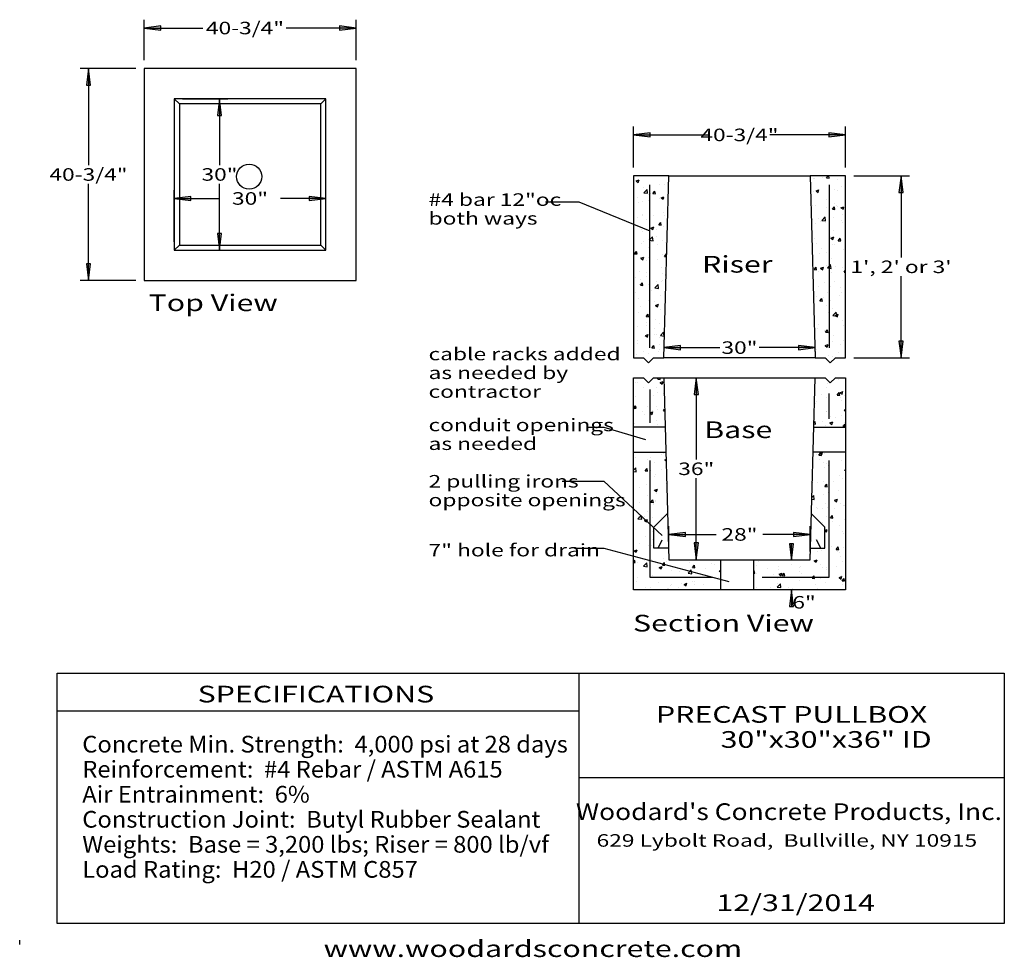
# Model space of a CAD drawing. Extents: x 16 to 252, y 17 to 242.
import ezdxf
from ezdxf.enums import TextEntityAlignment as Align

# ---------------------------------------------------------------- set-up
doc = ezdxf.new("R2010")
doc.units = 0
doc.header["$MEASUREMENT"] = 0
doc.layers.add('30X30BASIN', color=7, linetype='Continuous')
doc.layers.add('BORDER', color=7, linetype='Continuous')
doc.styles.add('ARIAL', font='arial.ttf')
doc.styles.add('ARIALB', font='arialbd.ttf')
doc.styles.add('ARIALBLACK', font='txt')
doc.styles.add('TIMESNEWROMAN', font='times.ttf')

# ---------------------------------------------------------------- blocks, each defined once
blk = doc.blocks.new('LONGARROW')
at = {"layer": '30X30BASIN', "linetype": 'Continuous'}
blk.add_hatch(color=0, dxfattribs=at).paths.add_polyline_path([(0, 0), (2, -0.25), (2, 0.25)])
at = {"layer": '30X30BASIN', "color": 0, "linetype": 'Continuous'}
blk.add_lwpolyline([(0, 0), (2, -0.25), (2, 0.25)], close=True, dxfattribs=at)

msp = doc.modelspace()

# ---------------------------------------------------------------- linework, layer by layer
at = {"layer": '30X30BASIN', "color": 7, "linetype": 'Continuous'}
for p, q in [((45.8, 231.93), (45.8, 241.61)), ((96.62, 231.93), (96.62, 241.61)), ((45.8, 239.61), (59.89, 239.61)), ((96.62, 239.61), (79.89, 239.61)), ((43.8, 229.93), (30.49, 229.93)), ((32.49, 229.93), (32.49, 206.77)), ((53.06, 222.67), (54.27, 221.46)), ((89.36, 222.67), (88.15, 221.46)), ((163.76, 202.96), (164.46, 203.23)), ((163.76, 202.96), (164.26, 202.63)), ((164.26, 202.63), (164.46, 203.23)), ((168.7, 204.12), (168.7, 204.12)), ((171.58, 204.17), (205.46, 204.17)), ((206.38, 203.66), (206.38, 203.66)), ((206.57, 203.56), (206.57, 203.56)), ((208.33, 203.72), (208.33, 203.72)), ((209.42, 203.69), (209.81, 204.17)), ((209.42, 203.69), (210.01, 203.64)), ((210.01, 203.64), (209.92, 204.17)), ((211.91, 203.33), (211.91, 203.33)), ((215.93, 204.17), (229.24, 204.17)), ((227.24, 204.17), (227.24, 184.64)), ((32.49, 179.11), (32.49, 202.27)), ((165.41, 201.34), (165.41, 201.34)), ((165.59, 200.13), (166.37, 200.95)), ((166.48, 200), (166.37, 200.95)), ((166.85, 201.86), (166.85, 201.86)), ((169.35, 202.18), (169.35, 202.18)), ((170.6, 202.09), (170.6, 202.09)), ((206.87, 200.56), (207.57, 200.83)), ((207.1, 200.66), (207.1, 200.66)), ((207.37, 200.22), (207.57, 200.83)), ((211.31, 200.97), (211.31, 200.97)), ((212.01, 200.61), (212.01, 200.61)), ((212.93, 201.66), (212.93, 201.66)), ((164.03, 198.91), (164.03, 198.91)), ((165.59, 200.13), (166.48, 200)), ((166.69, 199.61), (166.69, 199.61)), ((166.72, 198.24), (166.72, 198.24)), ((167.26, 200.03), (167.26, 200.03)), ((167.77, 199.94), (168.25, 200.51)), ((167.77, 199.94), (168.37, 199.89)), ((168.37, 199.89), (168.25, 200.51)), ((169.37, 198.68), (169.37, 198.68)), ((169.73, 198.94), (170.43, 199.2)), ((169.73, 198.94), (170.22, 198.6)), ((170.22, 198.6), (170.43, 199.2)), ((170.48, 198.76), (170.48, 198.76)), ((170.51, 198.74), (170.51, 198.74)), ((205.7, 199.77), (205.7, 199.77)), ((206.25, 200.33), (206.25, 200.33)), ((206.87, 200.56), (207.37, 200.22)), ((209.5, 198.46), (209.5, 198.46)), ((164.22, 197.91), (164.22, 197.91)), ((165.29, 198.01), (165.29, 198.01)), ((206.13, 197), (206.13, 197)), ((206.73, 197.1), (206.73, 197.1)), ((209.38, 196.66), (209.38, 196.66)), ((209.96, 198.22), (209.96, 198.22)), ((210.8, 196.17), (211.29, 196.75)), ((210.8, 196.17), (211.4, 196.12)), ((211.18, 197.64), (211.18, 197.64)), ((211.4, 196.12), (211.29, 196.75)), ((211.89, 196.99), (211.89, 196.99)), ((212.07, 196.88), (212.07, 196.88)), ((212.84, 196.53), (213.54, 196.8)), ((212.84, 196.53), (213.34, 196.2)), ((213.34, 196.2), (213.54, 196.8)), ((164.09, 194.3), (164.09, 194.3)), ((165.17, 194.69), (165.17, 194.69)), ((165.27, 194.94), (165.27, 194.94)), ((166.28, 193.65), (166.28, 193.65)), ((167.88, 194.8), (167.88, 194.8)), ((170.36, 195.44), (170.36, 195.44)), ((170.61, 194.72), (170.61, 194.72)), ((206.01, 193.67), (206.01, 193.67)), ((207.48, 193.96), (207.48, 193.96)), ((208.28, 193.51), (209.06, 194.33)), ((209.17, 193.38), (209.06, 194.32)), ((211.06, 194.31), (211.06, 194.31)), ((213.04, 193.55), (213.04, 193.55)), ((213.32, 194.96), (213.32, 194.96)), ((165.05, 191.36), (165.05, 191.36)), ((167.29, 191.68), (167.99, 191.95)), ((167.29, 191.68), (167.79, 191.35)), ((167.79, 191.35), (167.99, 191.95)), ((168.67, 191.45), (168.67, 191.45)), ((169.16, 192.42), (169.64, 192.99)), ((169.16, 192.42), (169.75, 192.36)), ((169.75, 192.36), (169.64, 192.99)), ((170.24, 192.11), (170.24, 192.11)), ((206.75, 192.72), (206.75, 192.72)), ((207.97, 193.14), (207.97, 193.14)), ((208.28, 193.51), (209.17, 193.38)), ((209.26, 193.05), (209.26, 193.05)), ((213.31, 192.91), (213.31, 192.91)), ((163.32, 189.83), (163.32, 189.83)), ((165.25, 190.85), (165.25, 190.85)), ((166.91, 188.74), (167.69, 189.55)), ((167.8, 188.6), (167.69, 189.55)), ((168.66, 189.61), (168.66, 189.61)), ((205.89, 190.34), (205.89, 190.34)), ((206.62, 189.1), (206.62, 189.1)), ((210.41, 189.6), (210.41, 189.6)), ((210.41, 189.28), (211.11, 189.55)), ((210.41, 189.28), (210.91, 188.95)), ((210.91, 188.95), (211.11, 189.55)), ((210.94, 190.98), (210.94, 190.98)), ((212.19, 188.65), (212.67, 189.23)), ((212.79, 188.6), (212.67, 189.22)), ((212.9, 188.99), (212.9, 188.99)), ((53.06, 186.37), (54.27, 187.58)), ((88.15, 187.58), (89.36, 186.37)), ((164.92, 188.03), (164.92, 188.03)), ((165.43, 188.49), (165.43, 188.49)), ((166.66, 186.95), (166.66, 186.95)), ((166.91, 188.74), (167.8, 188.6)), ((168.93, 187.74), (168.93, 187.74)), ((170.12, 188.78), (170.12, 188.78)), ((170.77, 188.26), (170.77, 188.26)), ((206.03, 188.03), (206.03, 188.03)), ((207.07, 187.99), (207.07, 187.99)), ((208.13, 186.69), (208.13, 186.69)), ((210.82, 187.65), (210.82, 187.65)), ((211.36, 187.8), (211.36, 187.8)), ((212.19, 188.65), (212.79, 188.6)), ((213.47, 186.46), (213.47, 186.46)), ((163.37, 185.52), (163.85, 186.1)), ((163.37, 185.52), (163.97, 185.47)), ((163.97, 185.47), (163.85, 186.1)), ((164.8, 184.7), (164.8, 184.7)), ((164.86, 184.43), (165.56, 184.7)), ((164.86, 184.43), (165.36, 184.1)), ((165.36, 184.1), (165.56, 184.7)), ((166.67, 184.52), (166.67, 184.52)), ((168.81, 184.12), (168.81, 184.12)), ((170, 185.45), (170, 185.45)), ((170.54, 184.89), (171.02, 185.47)), ((170.54, 184.89), (171.04, 184.85)), ((171.06, 185.3), (171.02, 185.47)), ((207.78, 185.66), (207.78, 185.66)), ((209.47, 185.8), (209.47, 185.8)), ((210.7, 184.32), (210.7, 184.32)), ((166.3, 183.79), (166.3, 183.79)), ((169.87, 182.12), (169.87, 182.12)), ((206.41, 181.76), (206.89, 182.33)), ((206.41, 181.76), (207, 181.7)), ((207, 181.7), (206.89, 182.33)), ((207.97, 182.03), (208.68, 182.3)), ((207.97, 182.03), (208.47, 181.69)), ((208.47, 181.69), (208.68, 182.3)), ((209.37, 182.72), (209.37, 182.72)), ((209.6, 182.12), (210.38, 182.93)), ((209.6, 182.12), (210.49, 181.98)), ((210.49, 181.98), (210.38, 182.93)), ((211.47, 182.54), (211.47, 182.54)), ((213.29, 182.3), (213.29, 182.3)), ((163.67, 179.85), (163.67, 179.85)), ((164.68, 181.37), (164.68, 181.37)), ((164.72, 179.41), (164.72, 179.41)), ((166.18, 180.18), (166.18, 180.18)), ((166.25, 180.99), (166.25, 180.99)), ((169.96, 180.68), (169.96, 180.68)), ((170.83, 180.41), (170.92, 180.44)), ((170.83, 180.41), (170.92, 180.35)), ((207.45, 181.3), (207.45, 181.3)), ((210.58, 180.99), (210.58, 180.99)), ((213.58, 181.13), (213.93, 181.55)), ((213.58, 181.13), (213.93, 181.1)), ((227.24, 160.61), (227.24, 180.14)), ((43.8, 179.11), (30.49, 179.11)), ((163.11, 177.44), (163.13, 177.45)), ((163.11, 177.4), (163.13, 177.45)), ((164.56, 178.04), (164.56, 178.04)), ((164.76, 178), (165.24, 178.57)), ((164.76, 178), (165.36, 177.95)), ((165.36, 177.95), (165.24, 178.57)), ((166.83, 178.07), (166.83, 178.07)), ((168.24, 177.34), (169.02, 178.15)), ((168.24, 177.34), (169.13, 177.2)), ((168.64, 178.79), (168.64, 178.79)), ((169.13, 177.2), (169.02, 178.15)), ((169.75, 178.79), (169.75, 178.79)), ((170.06, 179.19), (170.06, 179.19)), ((207.43, 177.61), (207.43, 177.61)), ((208.84, 178.6), (208.84, 178.6)), ((210.45, 177.67), (210.45, 177.67)), ((211.34, 178.93), (211.34, 178.93)), ((212.77, 177.38), (212.77, 177.38)), ((163.54, 176.24), (163.54, 176.24)), ((164.44, 174.71), (164.44, 174.71)), ((167.33, 176.73), (167.33, 176.73)), ((169.63, 175.46), (169.63, 175.46)), ((207.04, 175.33), (207.04, 175.33)), ((207.79, 174.23), (208.28, 174.81)), ((208.39, 174.18), (208.28, 174.81)), ((208.71, 174.99), (208.71, 174.99)), ((209.54, 176.27), (209.54, 176.27)), ((212.5, 175.48), (212.5, 175.48)), ((212.87, 176.33), (212.87, 176.33)), ((164.7, 172.79), (164.7, 172.79)), ((166.63, 174.29), (166.63, 174.29)), ((168.07, 174.11), (168.07, 174.11)), ((168.4, 173.16), (169.1, 173.42)), ((168.4, 173.16), (168.89, 172.82)), ((168.89, 172.82), (169.1, 173.42)), ((207.79, 174.23), (208.39, 174.18)), ((209.44, 173.13), (209.44, 173.13)), ((210.33, 174.34), (210.33, 174.34)), ((210.78, 172.3), (210.78, 172.3)), ((164.32, 171.38), (164.32, 171.38)), ((166.15, 170.48), (166.63, 171.05)), ((166.15, 170.48), (166.74, 170.43)), ((166.74, 170.43), (166.63, 171.05)), ((169.51, 172.13), (169.51, 172.13)), ((209.86, 171.54), (209.86, 171.54)), ((210.21, 171.01), (210.21, 171.01)), ((210.93, 170.72), (211.71, 171.53)), ((210.93, 170.72), (211.82, 170.58)), ((211.51, 170.75), (212.21, 171.02)), ((211.51, 170.75), (212.01, 170.42)), ((211.82, 170.58), (211.71, 171.53)), ((212.01, 170.42), (212.21, 171.02)), ((164.19, 168.05), (164.19, 168.05)), ((166.12, 169), (166.12, 169)), ((166.22, 168.32), (166.22, 168.32)), ((168.23, 167.65), (168.23, 167.65)), ((168.39, 169.68), (168.39, 169.68)), ((169.39, 168.8), (169.39, 168.8)), ((207.23, 167.6), (207.23, 167.6)), ((207.42, 168.63), (207.42, 168.63)), ((210.09, 167.68), (210.09, 167.68)), ((213.26, 169.63), (213.26, 169.63)), ((213.55, 168.43), (213.55, 168.43)), ((165.76, 165.73), (165.76, 165.73)), ((165.96, 165.9), (166.66, 166.17)), ((165.96, 165.9), (166.46, 165.57)), ((166.46, 165.57), (166.66, 166.17)), ((168.26, 166.06), (168.26, 166.06)), ((168.61, 166.13), (168.61, 166.13)), ((169.27, 165.47), (169.27, 165.47)), ((169.56, 165.94), (170.34, 166.76)), ((169.56, 165.94), (170.45, 165.81)), ((170.45, 165.81), (170.34, 166.76)), ((208.83, 167.19), (208.83, 167.19)), ((209.18, 166.71), (209.66, 167.29)), ((209.18, 166.71), (209.78, 166.66)), ((209.78, 166.66), (209.66, 167.29)), ((210.94, 165.85), (210.94, 165.85)), ((164.07, 164.73), (164.07, 164.73)), ((164.13, 163.91), (164.13, 163.91)), ((167.53, 162.96), (168.01, 163.53)), ((167.53, 162.96), (168.13, 162.9)), ((168.13, 162.9), (168.01, 163.53)), ((169.47, 163.69), (169.47, 163.69)), ((170.37, 163.03), (183.81, 163.03)), ((206.67, 163.03), (193.23, 163.03)), ((209.08, 163.5), (209.78, 163.77)), ((209.08, 163.5), (209.58, 163.17)), ((209.58, 163.17), (209.78, 163.77)), ((209.97, 164.35), (209.97, 164.35)), ((210.92, 164.48), (210.92, 164.48)), ((212.84, 163.67), (212.84, 163.67)), ((213.42, 164.81), (213.42, 164.81)), ((163.12, 161.79), (163.12, 161.79)), ((163.95, 161.4), (163.95, 161.4)), ((165.63, 162.12), (165.63, 162.12)), ((166.6, 161.63), (166.6, 161.63)), ((169.15, 162.15), (169.15, 162.15)), ((169.42, 162.62), (169.42, 162.62)), ((206.67, 160.61), (170.37, 160.61)), ((206.84, 162.11), (206.84, 162.11)), ((207.01, 162.67), (207.01, 162.67)), ((209.85, 161.02), (209.85, 161.02)), ((210.79, 160.87), (210.79, 160.87)), ((212.18, 161.88), (212.18, 161.88)), ((215.93, 160.61), (229.24, 160.61)), ((209.41, 160.47), (209.41, 160.47)), ((163.11, 148.51), (163.11, 155.77)), ((163.11, 104.95), (163.11, 155.77)), ((165.53, 155.77), (166.74, 154.56)), ((166.74, 154.56), (167.95, 155.77)), ((170.37, 155.77), (171.58, 112.21)), ((170.37, 155.77), (206.67, 155.77)), ((172.37, 155.77), (180.17, 155.77)), ((178.17, 155.77), (178.17, 136.24)), ((205.46, 112.21), (206.67, 155.77)), ((209.09, 155.77), (210.3, 154.56)), ((210.3, 154.56), (211.51, 155.77)), ((213.93, 155.77), (213.93, 148.51)), ((213.93, 155.77), (213.93, 104.95)), ((178.17, 112.21), (178.17, 131.74)), ((171.58, 114.21), (171.58, 120.26)), ((171.58, 118.26), (182.9, 118.26)), ((205.46, 118.26), (194.14, 118.26)), ((205.46, 114.21), (205.46, 120.26)), ((163.11, 104.95), (163.11, 112.21)), ((171.58, 112.21), (205.46, 112.21)), ((173.58, 112.21), (180.17, 112.21)), ((213.93, 112.21), (213.93, 104.95)), ((213.93, 104.95), (163.11, 104.95)), ((213.93, 104.95), (163.11, 104.95))]:
    msp.add_line(p, q, dxfattribs=at)
for points in [[(45.8, 179.11), (96.62, 179.11), (96.62, 229.93), (45.8, 229.93)], [(89.36, 222.67), (53.06, 222.67), (53.06, 186.37), (89.36, 186.37)], [(54.27, 187.58), (88.15, 187.58), (88.15, 221.46), (54.27, 221.46)], [(163.11, 160.61), (165.53, 160.61), (166.74, 159.4), (167.95, 160.61), (170.37, 160.61), (171.58, 204.17), (163.11, 204.17)], [(213.93, 204.17), (205.46, 204.17), (206.67, 160.61), (209.09, 160.61), (210.3, 159.4), (211.51, 160.61), (213.93, 160.61)]]:
    msp.add_lwpolyline(points, close=True, dxfattribs=at)
at = {"layer": 'BORDER', "color": 7, "linetype": 'Continuous'}
for p, q in [((55.06, 222.67), (65.89, 222.67)), ((63.89, 222.67), (63.89, 206.77)), ((163.11, 206.17), (163.11, 216)), ((213.93, 206.17), (213.93, 216)), ((163.11, 214), (181.23, 214)), ((213.93, 214), (195.81, 214)), ((53.06, 188.37), (53.06, 200.77)), ((63.89, 186.37), (63.89, 202.27)), ((89.36, 188.37), (89.36, 200.77)), ((167, 163), (167, 202)), ((210, 202), (210, 163)), ((53.06, 198.77), (63.92, 198.77)), ((89.36, 198.77), (78.5, 198.77)), ((142, 198), (150, 198)), ((150, 198), (167, 191)), ((55.06, 186.37), (65.89, 186.37)), ((163.11, 155.77), (165.53, 155.77)), ((166.74, 154.56), (165.53, 155.77)), ((166.74, 154.56), (167.95, 155.77)), ((167.95, 155.77), (170.37, 155.77)), ((168.92, 155.43), (169.2, 155.77)), ((169.52, 155.38), (169.45, 155.77)), ((206.67, 155.77), (209.09, 155.77)), ((209.09, 155.77), (210.3, 154.56)), ((210.3, 154.56), (211.51, 155.77)), ((211.51, 155.77), (213.93, 155.77)), ((163.71, 154.74), (163.71, 154.74)), ((164.15, 154.73), (164.15, 154.73)), ((165.53, 153.49), (165.53, 153.49)), ((168.59, 153.46), (168.59, 153.46)), ((168.9, 155.49), (168.9, 155.49)), ((168.92, 155.43), (169.52, 155.38)), ((169.5, 154.63), (170.2, 154.89)), ((169.5, 154.63), (170, 154.29)), ((170, 154.29), (170.2, 154.89)), ((207, 155.66), (207, 155.66)), ((209.32, 153.48), (209.32, 153.48)), ((209.6, 154.36), (209.6, 154.36)), ((212.34, 155.43), (212.34, 155.43)), ((163.59, 151.41), (163.59, 151.41)), ((167, 153), (167, 145)), ((167.84, 151.62), (167.84, 151.62)), ((168.78, 152.16), (168.78, 152.16)), ((170.34, 151.95), (170.34, 151.95)), ((208.24, 151.69), (208.24, 151.69)), ((210, 146), (210, 152)), ((211.96, 151.67), (212.44, 152.24)), ((211.96, 151.67), (212.55, 151.62)), ((212.55, 151.62), (212.44, 152.24)), ((212.61, 152.22), (213.31, 152.49)), ((212.61, 152.22), (213.11, 151.89)), ((213.11, 151.89), (213.31, 152.49)), ((213.58, 151.46), (213.58, 151.46)), ((163.13, 148.54), (163.62, 149.11)), ((163.73, 148.49), (163.62, 149.11)), ((166.57, 148.96), (166.57, 148.96)), ((168.66, 148.83), (168.66, 148.83)), ((206.69, 149.54), (206.69, 149.54)), ((206.98, 150), (206.98, 150)), ((209.48, 151.03), (209.48, 151.03)), ((212.81, 151.01), (212.81, 151.01)), ((213, 150.37), (213, 150.37)), ((163.13, 148.54), (163.73, 148.49)), ((163.46, 148.08), (163.46, 148.08)), ((163.59, 148.38), (163.59, 148.38)), ((165.21, 147.67), (165.21, 147.67)), ((165.7, 147.04), (165.7, 147.04)), ((167.07, 147.37), (167.77, 147.64)), ((167.07, 147.37), (167.56, 147.04)), ((167.56, 147.04), (167.77, 147.64)), ((167.71, 148), (167.71, 148)), ((168.93, 148.16), (168.93, 148.16)), ((170.31, 147.91), (170.58, 148.24)), ((170.31, 147.91), (170.59, 147.89)), ((209.36, 147.7), (209.36, 147.7)), ((209.38, 147.81), (209.38, 147.81)), ((210.37, 146.42), (210.37, 146.42)), ((211.63, 146.35), (211.63, 146.35)), ((212.88, 146.75), (212.88, 146.75)), ((213.58, 147.93), (213.93, 148.29)), ((213.58, 147.93), (213.93, 147.87)), ((152, 144), (156, 144)), ((156, 144), (166, 141)), ((170.7, 144), (163, 144)), ((163.34, 144.75), (163.34, 144.75)), ((165.08, 144.06), (165.08, 144.06)), ((168.54, 145.5), (168.54, 145.5)), ((168.87, 144.56), (168.87, 144.56)), ((206.34, 144), (214, 144)), ((206.36, 144.76), (206.77, 144.72)), ((206.37, 145.01), (206.65, 145.35)), ((206.77, 144.72), (206.65, 145.35)), ((208.4, 145.24), (208.4, 145.24)), ((209.24, 144.38), (209.24, 144.38)), ((210.18, 144.97), (210.88, 145.24)), ((210.18, 144.97), (210.68, 144.64)), ((210.68, 144.64), (210.88, 145.24)), ((213.2, 144.31), (213.2, 144.31)), ((213.34, 144.15), (213.83, 144.72)), ((213.34, 144.15), (213.93, 144.1)), ((213.74, 145.01), (213.74, 145.01)), ((213.93, 144.15), (213.83, 144.72)), ((163, 138), (170.86, 138)), ((164.99, 137.97), (164.99, 137.97)), ((169.92, 137.5), (169.92, 137.5)), ((170.33, 137.74), (170.33, 137.74)), ((214, 138), (206.18, 138)), ((206.95, 137.34), (206.95, 137.34)), ((207.56, 137.25), (208.04, 137.83)), ((207.56, 137.25), (208.16, 137.2)), ((207.75, 137.72), (208.45, 137.99)), ((207.75, 137.72), (208.24, 137.38)), ((208.16, 137.2), (208.04, 137.83)), ((208.24, 137.38), (208.45, 137.99)), ((208.99, 137.72), (208.99, 137.72)), ((163.61, 136.67), (163.61, 136.67)), ((166.54, 136.3), (166.54, 136.3)), ((167, 136), (167, 108)), ((167.1, 136.62), (167.1, 136.62)), ((168.17, 135.51), (168.17, 135.51)), ((170.6, 136.1), (170.91, 136.22)), ((170.6, 136.1), (170.92, 135.88)), ((207.69, 136.16), (207.69, 136.16)), ((208.77, 135.42), (208.77, 135.42)), ((209.35, 135.15), (209.35, 135.15)), ((209.8, 134.82), (209.8, 134.82)), ((210, 108), (210, 136)), ((213.03, 135.94), (213.03, 135.94)), ((163.11, 133.66), (163.65, 134.22)), ((163.11, 133.37), (163.76, 133.27)), ((163.76, 133.27), (163.65, 134.22)), ((165.91, 133.5), (166.39, 134.07)), ((165.91, 133.5), (166.51, 133.44)), ((166.51, 133.44), (166.39, 134.07)), ((167.29, 133.56), (167.29, 133.56)), ((168.05, 132.19), (168.05, 132.19)), ((168.34, 132.66), (168.34, 132.66)), ((169.8, 133.89), (169.8, 133.89)), ((208.87, 134.39), (208.87, 134.39)), ((212.46, 132.31), (212.46, 132.31)), ((213.72, 133.69), (213.93, 133.78)), ((213.72, 133.69), (213.93, 133.55)), ((146, 131), (156, 131)), ((156, 131), (170, 118)), ((166.13, 130.33), (166.13, 130.33)), ((167.16, 129.94), (167.16, 129.94)), ((170.95, 130.44), (170.95, 130.44)), ((205.97, 130.72), (206.01, 130.74)), ((205.97, 130.61), (206.01, 130.74)), ((206.14, 131.47), (206.14, 131.47)), ((207.34, 130.64), (207.34, 130.64)), ((208.75, 131.06), (208.75, 131.06)), ((208.95, 129.73), (209.43, 130.3)), ((209.54, 129.68), (209.43, 130.3)), ((211.04, 130.85), (211.04, 130.85)), ((213.17, 131.65), (213.17, 131.65)), ((164.66, 129.61), (164.66, 129.61)), ((166.39, 127.55), (166.39, 127.55)), ((167.93, 128.86), (167.93, 128.86)), ((168.17, 128.85), (168.87, 129.11)), ((168.17, 128.85), (168.67, 128.51)), ((168.53, 128.14), (168.53, 128.14)), ((168.67, 128.51), (168.87, 129.11)), ((205.87, 127.12), (206.34, 127.6)), ((206.45, 126.65), (206.34, 127.6)), ((208.63, 127.73), (208.63, 127.73)), ((208.95, 129.73), (209.54, 129.68)), ((209.82, 128.36), (209.82, 128.36)), ((212.33, 128.69), (212.33, 128.69)), ((213.82, 128.48), (213.82, 128.48)), ((163.16, 126.43), (163.16, 126.43)), ((164.53, 126), (164.53, 126)), ((167.3, 125.97), (167.78, 126.55)), ((167.3, 125.97), (167.9, 125.92)), ((167.9, 125.92), (167.78, 126.55)), ((167.81, 125.53), (167.81, 125.53)), ((168.32, 126.5), (168.32, 126.5)), ((168.5, 126.2), (168.5, 126.2)), ((205.86, 126.74), (206.45, 126.65)), ((209.1, 125.74), (209.1, 125.74)), ((211.28, 126.44), (211.98, 126.71)), ((211.28, 126.44), (211.78, 126.11)), ((211.78, 126.11), (211.98, 126.71)), ((212.76, 125.68), (212.76, 125.68)), ((213.48, 125.25), (213.48, 125.25)), ((213.7, 125.15), (213.7, 125.15)), ((164.2, 122.01), (164.97, 122.83)), ((165.09, 121.88), (164.97, 122.83)), ((166.51, 123.64), (166.51, 123.64)), ((168, 120), (171.27, 123.27)), ((209, 120), (205.77, 123.23)), ((205.87, 124.63), (205.87, 124.63)), ((206.92, 124.68), (206.92, 124.68)), ((207.19, 124.42), (207.19, 124.42)), ((208.51, 124.4), (208.51, 124.4)), ((209.7, 124.75), (209.7, 124.75)), ((210.33, 122.21), (210.82, 122.78)), ((210.93, 122.16), (210.82, 122.78)), ((211.2, 124.4), (211.2, 124.4)), ((164.2, 122.01), (165.09, 121.88)), ((164.4, 122.46), (164.4, 122.46)), ((165.69, 122.55), (165.69, 122.55)), ((165.74, 121.59), (166.44, 121.86)), ((165.74, 121.59), (166.23, 121.26)), ((166.23, 121.26), (166.44, 121.86)), ((167.69, 122.2), (167.69, 122.2)), ((169.74, 122.24), (169.74, 122.24)), ((208.39, 121.07), (208.39, 121.07)), ((209.32, 122.48), (209.32, 122.48)), ((210.33, 122.21), (210.93, 122.16)), ((210.85, 121.3), (210.85, 121.3)), ((212.44, 120.43), (212.44, 120.43)), ((213.58, 121.82), (213.58, 121.82)), ((167.56, 118.87), (167.56, 118.87)), ((168, 115), (168, 120)), ((209, 115), (209, 120)), ((209, 119.25), (209.55, 119.46)), ((209, 119.09), (209.35, 118.86)), ((209.35, 118.86), (209.55, 119.46)), ((213.14, 118.98), (213.14, 118.98)), ((213.46, 118.49), (213.46, 118.49)), ((164.56, 116.01), (164.56, 116.01)), ((166.1, 117.67), (166.1, 117.67)), ((167.79, 117.13), (167.79, 117.13)), ((169, 115), (170, 117)), ((201, 112), (201, 116)), ((208, 115), (207, 117)), ((149, 115), (156, 115)), ((156, 115), (186, 107)), ((163.3, 114.34), (164, 114.61)), ((163.3, 114.34), (163.8, 114.01)), ((163.8, 114.01), (164, 114.61)), ((166.74, 115.49), (166.74, 115.49)), ((167.44, 115.54), (167.44, 115.54)), ((171.5, 115), (168, 115)), ((205.54, 115), (209, 115)), ((205.59, 113.41), (205.59, 113.41)), ((207.27, 114.21), (207.27, 114.21)), ((208.14, 114.42), (208.14, 114.42)), ((210.5, 115.32), (210.5, 115.32)), ((211.72, 114.69), (212.2, 115.26)), ((211.72, 114.69), (212.32, 114.63)), ((211.91, 114.24), (211.91, 114.24)), ((212.32, 114.63), (212.2, 115.26)), ((212.61, 113.98), (212.61, 113.98)), ((213.34, 115.17), (213.34, 115.17)), ((163.11, 111.81), (163.38, 112.13)), ((163.11, 111.54), (163.5, 111.5)), ((163.5, 111.5), (163.38, 112.13)), ((164.11, 111.55), (164.11, 111.55)), ((165.52, 110.62), (166.3, 111.43)), ((165.8, 112.05), (165.8, 112.05)), ((166.41, 110.48), (166.3, 111.43)), ((166.48, 110.97), (166.48, 110.97)), ((166.62, 111.88), (166.62, 111.88)), ((167.32, 112.21), (167.32, 112.21)), ((170.07, 110.93), (170.55, 111.5)), ((170.07, 110.93), (170.67, 110.88)), ((170.4, 112.38), (170.4, 112.38)), ((170.67, 110.88), (170.55, 111.5)), ((171.14, 111.82), (171.14, 111.82)), ((172.32, 111.98), (172.32, 111.98)), ((176.48, 111.59), (176.48, 111.59)), ((181.82, 111.37), (181.82, 111.37)), ((182.58, 110.98), (182.58, 110.98)), ((184, 112.21), (184, 104.95)), ((192, 104.95), (192, 112.21)), ((192.99, 111.75), (192.99, 111.75)), ((201.06, 111.01), (201.06, 111.01)), ((206.42, 111.94), (207.12, 112.21)), ((206.42, 111.94), (206.91, 111.6)), ((206.89, 112.02), (206.89, 112.02)), ((206.91, 111.6), (207.12, 112.21)), ((208.02, 111.09), (208.02, 111.09)), ((212.73, 113.02), (212.73, 113.02)), ((213.22, 111.84), (213.22, 111.84)), ((165.52, 110.62), (166.41, 110.48)), ((167.2, 108.88), (167.2, 108.88)), ((169.27, 110.32), (169.97, 110.58)), ((169.27, 110.32), (169.77, 109.98)), ((169.77, 109.98), (169.97, 110.58)), ((172.33, 109.59), (172.33, 109.59)), ((174.09, 109.27), (174.09, 109.27)), ((176.19, 108.96), (176.97, 109.77)), ((176.19, 108.96), (177.08, 108.83)), ((176.59, 109.6), (176.59, 109.6)), ((177.08, 108.83), (176.97, 109.77)), ((177.25, 110.3), (177.73, 110.88)), ((177.25, 110.3), (177.84, 110.25)), ((177.38, 110.23), (177.38, 110.23)), ((177.84, 110.25), (177.73, 110.88)), ((180.38, 110.09), (180.38, 110.09)), ((183.64, 109.52), (184, 109.65)), ((183.64, 109.52), (184, 109.27)), ((192, 109.54), (192.07, 109.62)), ((192, 109.01), (192.19, 108.99)), ((192.19, 108.99), (192.07, 109.62)), ((192.49, 110.92), (192.49, 110.92)), ((192.64, 108.99), (192.64, 108.99)), ((195.23, 110.01), (195.23, 110.01)), ((196.67, 108.64), (196.67, 108.64)), ((197.83, 110.69), (197.83, 110.69)), ((197.84, 109.74), (197.84, 109.74)), ((198.01, 108.71), (198.71, 108.98)), ((198.01, 108.71), (198.51, 108.38)), ((198.51, 108.38), (198.71, 108.98)), ((198.76, 108.42), (199.25, 108.99)), ((199.17, 108.97), (199.17, 108.97)), ((199.36, 108.37), (199.25, 108.99)), ((202.96, 109.47), (202.96, 109.47)), ((202.97, 110.45), (202.97, 110.45)), ((203.17, 110.47), (203.17, 110.47)), ((203.46, 108.82), (203.46, 108.82)), ((208.51, 110.24), (208.51, 110.24)), ((209.28, 110.3), (209.28, 110.3)), ((209.29, 109.82), (209.29, 109.82)), ((211.78, 110.63), (211.78, 110.63)), ((213.85, 110.02), (213.85, 110.02)), ((163.85, 106.94), (163.85, 106.94)), ((163.99, 107.94), (163.99, 107.94)), ((167, 108), (182, 108)), ((167.77, 108.43), (167.77, 108.43)), ((169.19, 106.71), (169.19, 106.71)), ((172.21, 106.26), (172.21, 106.26)), ((174.53, 106.48), (174.53, 106.48)), ((175.24, 106.29), (175.94, 106.56)), ((175.24, 106.29), (175.74, 105.95)), ((175.74, 105.95), (175.94, 106.56)), ((177.26, 106.9), (177.26, 106.9)), ((177.73, 107.01), (177.73, 107.01)), ((179.87, 106.26), (179.87, 106.26)), ((182.46, 107.65), (182.46, 107.65)), ((183.57, 108.01), (183.57, 108.01)), ((194, 108), (210, 108)), ((197.54, 105.65), (198.32, 106.46)), ((197.63, 107.82), (197.63, 107.82)), ((197.71, 106.41), (197.71, 106.41)), ((198.43, 105.51), (198.32, 106.46)), ((198.76, 108.42), (199.36, 108.37)), ((202.85, 107.12), (202.85, 107.12)), ((205.94, 107.79), (206.42, 108.37)), ((205.94, 107.79), (206.53, 107.74)), ((206.53, 107.74), (206.42, 108.37)), ((206.65, 106.36), (206.65, 106.36)), ((207.9, 107.76), (207.9, 107.76)), ((209.15, 106.69), (209.15, 106.69)), ((212.39, 107.91), (213.09, 108.18)), ((212.39, 107.91), (212.88, 107.58)), ((212.88, 107.58), (213.09, 108.18)), ((212.94, 107.18), (212.94, 107.18)), ((213.09, 108.51), (213.09, 108.51)), ((213.11, 107.16), (213.59, 107.74)), ((213.11, 107.16), (213.71, 107.11)), ((213.11, 106.32), (213.11, 106.32)), ((213.71, 107.11), (213.59, 107.74)), ((165.96, 105.59), (165.96, 105.59)), ((166.07, 105.01), (166.07, 105.01)), ((167.08, 105.55), (167.08, 105.55)), ((171.3, 105.37), (171.3, 105.37)), ((171.46, 105.32), (171.46, 105.32)), ((171.9, 106.01), (171.9, 106.01)), ((173.96, 105.65), (173.96, 105.65)), ((176.64, 105.14), (176.64, 105.14)), ((177.75, 106.15), (177.75, 106.15)), ((192.52, 105.66), (192.52, 105.66)), ((195.88, 105.58), (195.88, 105.58)), ((196.54, 105.03), (196.54, 105.03)), ((197.54, 105.65), (198.43, 105.51)), ((200.33, 105.53), (200.33, 105.53)), ((201, 105), (201, 101)), ((201.22, 105.36), (201.22, 105.36)), ((204.65, 104.95), (204.68, 104.96)), ((204.68, 104.95), (204.68, 104.96)), ((206.56, 105.13), (206.56, 105.13)), ((207.28, 105.32), (207.28, 105.32)), ((212.97, 105.18), (212.97, 105.18)), ((150, 85), (150, 25)), ((25, 76), (150, 76)), ((150, 60), (252, 60)), ((16, 20), (16, 21))]:
    msp.add_line(p, q, dxfattribs=at)
msp.add_lwpolyline([(252, 85), (252, 25), (25, 25), (25, 85)], close=True, dxfattribs=at)
msp.add_circle((71, 204), 3, dxfattribs=at)

# ---------------------------------------------------------------- block references
at = {"layer": '30X30BASIN', "color": 7, "linetype": 'Continuous', "xscale": 2, "yscale": 2}
for p in [(45.8, 239.61), (170.37, 163.03), (171.58, 118.26)]:
    msp.add_blockref('LONGARROW', p, dxfattribs=at)
for p, rotation in [((96.62, 239.61), 180), ((32.49, 229.93), 270.0000000000001), ((227.24, 204.17), 270.0000000000001), ((32.49, 179.11), 90.00000000000006), ((206.67, 163.03), 180), ((227.24, 160.61), 90.00000000000006), ((178.17, 155.77), 270.0000000000001), ((205.46, 118.26), 180), ((178.17, 112.21), 90.00000000000006)]:
    msp.add_blockref('LONGARROW', p, dxfattribs=dict(at, rotation=rotation))
at = {"layer": 'BORDER', "color": 7, "linetype": 'Continuous', "xscale": 2, "yscale": 2}
for p, rotation in [((63.89, 222.67), 270.0000000000001), ((213.93, 214), 180), ((89.36, 198.77), 180), ((63.89, 186.37), 90.00000000000006), ((201, 112), 90.00000000000007), ((201, 105), 270.0000000000001)]:
    msp.add_blockref('LONGARROW', p, dxfattribs=dict(at, rotation=rotation))
for p in [(163.11, 214), (53.06, 198.77)]:
    msp.add_blockref('LONGARROW', p, dxfattribs=at)

# ---------------------------------------------------------------- texts
at = {"layer": '30X30BASIN', "color": 7, "linetype": 'Continuous', "style": 'ARIAL', "width": 1.333333}
for s, height, p in [('40-3/4"', 3, (70, 239.61)), ('40-3/4"', 3, (32.49, 204.52)), ('Riser', 4, (188, 183)), ("1', 2' or 3'", 3, (227.24, 182.39)), ('30"', 3, (188.52, 163.03)), ('Base', 4, (188.23, 143.35)), ('36"', 3, (178.17, 133.99)), ('28"', 3, (188.52, 118.26))]:
    msp.add_text(s, height=height, dxfattribs=at).set_placement(p, align=Align.MIDDLE_CENTER)
at = {"layer": '30X30BASIN', "color": 7, "linetype": 'Continuous', "style": 'ARIALBLACK', "width": 1.333333}
for s, p in [('Top View', (46.89, 171.77)), ('Section View', (163, 95))]:
    msp.add_text(s, height=4, dxfattribs=at).set_placement(p)
at = {"layer": 'BORDER', "color": 7, "linetype": 'Continuous', "width": 1.333333}
for s, height, style, p in [('40-3/4"', 3, 'ARIAL', (188.52, 214)), ('30"', 3, 'ARIAL', (63.89, 204.52)), ('30"', 3, 'ARIAL', (71.21, 198.77)), ('6"', 3, 'ARIAL', (204, 102)), ('SPECIFICATIONS', 4, 'ARIAL', (87, 80)), ('PRECAST PULLBOX', 4, 'ARIALB', (201.01, 75.13)), ('30"x30"x36" ID', 4, 'ARIALB', (209.3, 69.13)), ('629 Lybolt Road,  Bullville, NY 10915', 3, 'ARIAL', (199.88, 44.93)), ('www.woodardsconcrete.com', 4, 'ARIAL', (139, 19))]:
    msp.add_text(s, height=height, dxfattribs=dict(at, style=style)).set_placement(p, align=Align.MIDDLE_CENTER)
at = {"layer": 'BORDER', "color": 7, "linetype": 'Continuous', "style": 'ARIAL'}
for s, height, width, p in [('#4 bar 12"oc', 3, 1.333333, (114, 200)), ('both ways', 3, 1.333333, (114, 195.5)), ('cable racks added', 3, 1.333333, (114, 163)), ('as needed by', 3, 1.333333, (114, 158.5)), ('contractor', 3, 1.333333, (114, 154)), ('conduit openings', 3, 1.333333, (114, 146)), ('as needed', 3, 1.333333, (114, 141.5)), ('2 pulling irons', 3, 1.333333, (114, 132.5)), ('opposite openings', 3, 1.333333, (114, 128)), ('7" hole for drain', 3, 1.333333, (114, 116)), ('Concrete Min. Strength:  4,000 psi at 28 days', 4, 1.043497, (31, 70)), ('Reinforcement:  #4 Rebar / ASTM A615', 4, 1.043497, (31, 64)), ('Air Entrainment:  6%', 4, 1.043497, (31, 58)), ('Construction Joint:  Butyl Rubber Sealant', 4, 1.043497, (31, 52)), ('Weights:  Base = 3,200 lbs; Riser = 800 lb/vf', 4, 1.043497, (31, 46)), ('Load Rating:  H20 / ASTM C857', 4, 1.043497, (31, 40))]:
    msp.add_text(s, height=height, dxfattribs=dict(at, width=width)).set_placement(p, align=Align.TOP_LEFT)
at = {"layer": 'BORDER', "color": 7, "linetype": 'Continuous'}
for s, style, width, p in [("Woodard's Concrete Products, Inc.", 'ARIALB', 1.161307, (200.37, 49.83)), ('12/31/2014', 'TIMESNEWROMAN', 1.333333, (202, 28))]:
    msp.add_text(s, height=4, dxfattribs=dict(at, style=style, width=width)).set_placement(p, align=Align.CENTER)

doc.saveas('drawing.dxf')
